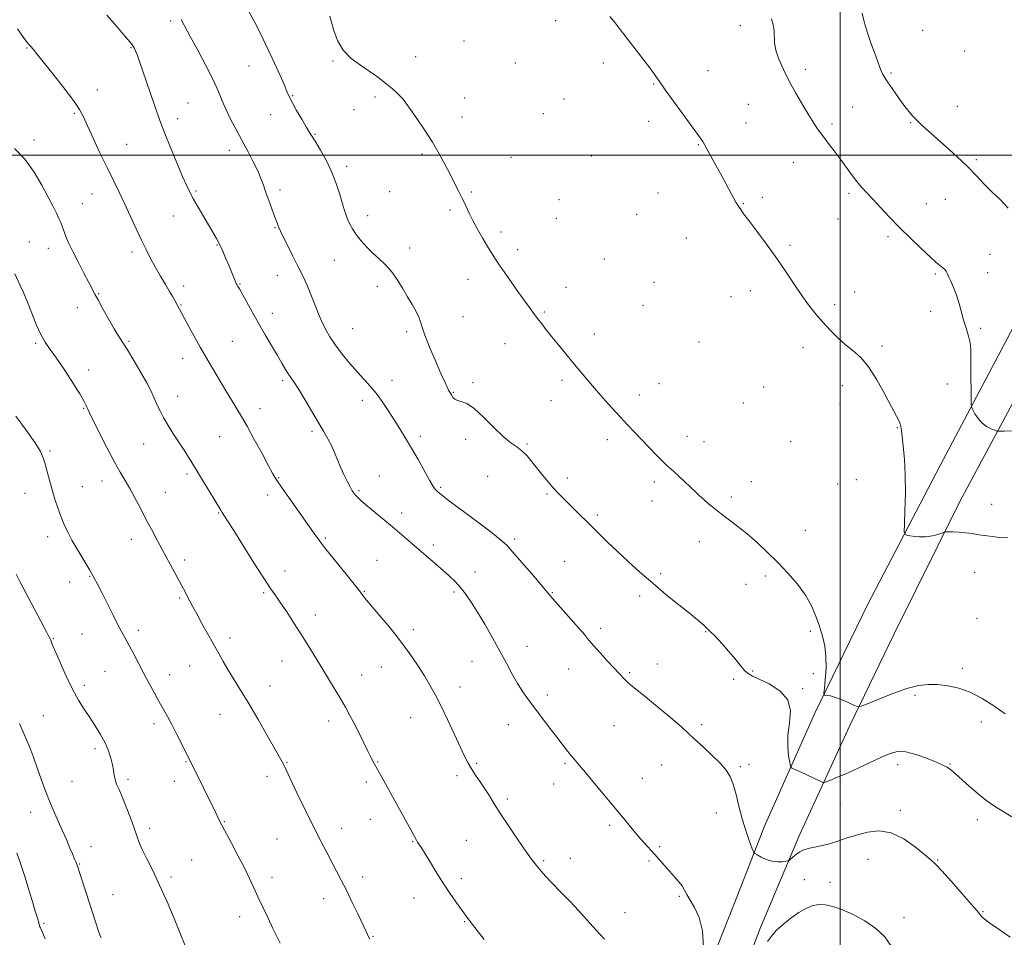
# Model space of a CAD drawing. Extents: x 2112300 to 2115200, y 354800 to 357700.
# Drawn here: x 2114151 to 2114570, y 356668 to 357058 of the extents above; entities that cross this region are included whole.
import ezdxf

# ---------------------------------------------------------------- set-up
doc = ezdxf.new("R2010")
doc.units = 0
doc.header["$MEASUREMENT"] = 0
for name, color, linetype, lineweight in [('32000', 7, 'Continuous', 0), ('DTM HARD BREAKLINE', 7, 'Continuous', 0), ('DTM SPOT ELEVATION', 2, 'Continuous', 13), ('INDEX CONTOUR', 41, 'Continuous', 13), ('INTERMEDIATE CONTOUR', 44, 'Continuous', 0)]:
    doc.layers.add(name, color=color, linetype=linetype, lineweight=lineweight)

msp = doc.modelspace()

# ---------------------------------------------------------------- linework, layer by layer
at = {"layer": '32000', "flags": 128}
for points in [[(2114500, 357500), (2114500, 355000)], [(2115000, 357000), (2112500, 357000)]]:
    msp.add_lwpolyline(points, dxfattribs=at)
at = {"layer": 'DTM HARD BREAKLINE'}
for points in [[(2114467.87, 356714.92, 1037.53), (2114489.28, 356762.9, 1034.58), (2114511.67, 356809.22, 1031.07), (2114542.49, 356868.21, 1028.93), (2114584.04, 356946.65, 1026), (2114626.03, 357021.2, 1024.3), (2114675.46, 357105.14, 1024.23), (2114706.17, 357165.07, 1024.71), (2114739.6, 357236.75, 1026.67), (2114766.56, 357293.39, 1029.67), (2114801.28, 357371.26, 1031.69), (2114838.75, 357455.33, 1034.27), (2114859.171, 357500, 1035.327)], [(2114482.54, 356710.84, 1037.4), (2114504.15, 356757.69, 1034.49), (2114522.74, 356796.38, 1032.02), (2114550.88, 356852.91, 1029.4), (2114578.31, 356903.99, 1027), (2114621.09, 356982.23, 1025.2), (2114681.55, 357089.8, 1024.27), (2114718.79, 357161.23, 1025.06), (2114758.98, 357245.13, 1027.6), (2114780.87, 357291.39, 1029.55), (2114810.02, 357354.65, 1032.15), (2114845.89, 357434.26, 1033.6), (2114875.736, 357500, 1034.999)], [(2114137.55, 355945.53, 1020.08), (2114157.45, 355992.59, 1022.86), (2114179.01, 356043.5, 1026.31), (2114205.95, 356103.96, 1032.6), (2114234.57, 356166.71, 1037.18), (2114267.68, 356238.07, 1040.71), (2114279.93, 356261.31, 1041.18), (2114307.01, 356322.99, 1042.86), (2114343.6, 356403.11, 1043.33), (2114369.14, 356468.32, 1044.83), (2114386.87, 356508.36, 1044.51), (2114406.91, 356560.77, 1043.4), (2114432.07, 356624.26, 1040.7), (2114455.53, 356683.31, 1038.82), (2114467.87, 356714.92, 1037.53)], [(2114189.32, 355926.42, 1019.25), (2114173.32, 355936.45, 1019.78), (2114164.53, 355948.28, 1020.17), (2114162.26, 355962.93, 1020.69), (2114175.77, 355998.95, 1023.37), (2114194.33, 356040.88, 1027.43), (2114221.42, 356102.69, 1032.57), (2114247.7, 356158.88, 1036.66), (2114275.17, 356218.44, 1040.42), (2114304.38, 356281.28, 1042.29), (2114348.21, 356376.66, 1043.33), (2114389.95, 356476.37, 1044.96), (2114410.57, 356528.69, 1044.39), (2114431.08, 356578.98, 1042.55), (2114449.52, 356628.38, 1040.79), (2114466.1, 356671.86, 1039.6), (2114482.54, 356710.84, 1037.4)]]:
    msp.add_polyline3d(points, dxfattribs=at)
at = {"layer": 'DTM SPOT ELEVATION'}
for p in [(2114215.46, 357057.11, 1038.3), (2114379.05, 357057.25, 1030.7), (2114457.51, 357055.03, 1028.4), (2114535.03, 357053.05, 1024.7), (2114340.14, 357048.58, 1032.3), (2114154.27, 357045.64, 1042.1), (2114198.55, 357045.76, 1040.1), (2114552.83, 357044.28, 1024.7), (2114284.41, 357040.08, 1034.2), (2114319.52, 357041.86, 1033.1), (2114361.89, 357039.23, 1031.8), (2114399.31, 357039.19, 1030.5), (2114248.74, 357037.92, 1036.8), (2114443.8, 357035.99, 1029.2), (2114485.19, 357036.54, 1027.6), (2114521.52, 357035, 1025.8), (2114420.66, 357030.34, 1030.1), (2114184.21, 357027.71, 1041.4), (2114222.8, 357022.16, 1039.1), (2114267.23, 357025.4, 1035.9), (2114302.22, 357024.75, 1034.4), (2114340.34, 357024.29, 1033.1), (2114382.67, 357023.95, 1031.4), (2114174.49, 357017.8, 1042.2), (2114293.32, 357019.32, 1034.5), (2114373.88, 357017.7, 1031.9), (2114460.99, 357021.62, 1028.9), (2114505.28, 357020.58, 1027.1), (2114549.77, 357020.82, 1025.3), (2114218.4, 357015.59, 1039.5), (2114257.86, 357017.22, 1036.6), (2114339.3, 357016.29, 1033.3), (2114418.6, 357014.48, 1030.6), (2114459.94, 357013.7, 1029.1), (2114529.97, 357013.86, 1026.1), (2114496.5, 357013.24, 1027.7), (2114157.4, 357006.46, 1043.6), (2114276.82, 357008.91, 1035.9), (2114196.75, 357004.66, 1041.1), (2114240.42, 357002.12, 1038.6), (2114439.71, 357004.58, 1030.1), (2114322.22, 357000.6, 1034.3), (2114360.04, 356999.14, 1032.9), (2114394.15, 356999.67, 1031.7), (2114480.01, 356997.06, 1028.8), (2114557.89, 356998.1, 1025.8), (2114290.19, 356995.36, 1035.6), (2114226.24, 356984.78, 1039.8), (2114261.94, 356985.3, 1037.6), (2114308.53, 356984.49, 1035.1), (2114343.16, 356984.39, 1033.8), (2114182.05, 356983.58, 1042.8), (2114380.44, 356981.19, 1032.5), (2114422.5, 356983.96, 1031.1), (2114466.94, 356982.07, 1029.6), (2114503.76, 356983.89, 1028.3), (2114544.63, 356981.27, 1026.8), (2114177.87, 356979.44, 1043.2), (2114334.12, 356976.71, 1034.3), (2114458.78, 356979.46, 1029.9), (2114536.63, 356979.5, 1027.2), (2114216.55, 356974.24, 1040.8), (2114299.09, 356974.39, 1035.4), (2114379.4, 356973.24, 1032.7), (2114413.44, 356974.91, 1031.6), (2114499.04, 356972.91, 1028.8), (2114259.83, 356969.27, 1038.1), (2114355.89, 356967.4, 1033.6), (2114434.54, 356964.87, 1031.1), (2114520.38, 356965.39, 1028.3), (2114155.39, 356963.18, 1045.1), (2114163.36, 356960.49, 1044.6), (2114235.11, 356961.83, 1040.1), (2114316.94, 356960.61, 1035.4), (2114362.85, 356959.84, 1033.5), (2114478.68, 356961.73, 1029.7), (2114199.05, 356958.89, 1042.4), (2114284.95, 356955.3, 1036.9), (2114399.73, 356956, 1032.4), (2114563.71, 356957.98, 1027.2), (2114260.8, 356948.95, 1038.7), (2114341.81, 356947.36, 1034.7), (2114540.49, 356949.54, 1028.2), (2114562.69, 356950.07, 1027.3), (2114220.93, 356944.47, 1041.5), (2114244.86, 356945.38, 1039.9), (2114303.22, 356944.27, 1036.5), (2114383.46, 356943.83, 1033.2), (2114420.88, 356945.97, 1031.9), (2114461.75, 356942.44, 1030.7), (2114184.82, 356941.16, 1043.9), (2114453.63, 356939.87, 1031.1), (2114506.12, 356941.98, 1029.7), (2114175.78, 356935.26, 1044.6), (2114219.87, 356936.41, 1041.9), (2114416.21, 356936.18, 1032.4), (2114497.62, 356936.49, 1029.6), (2114258.69, 356932.82, 1039.4), (2114339.73, 356931.49, 1034.8), (2114374.2, 356933.4, 1033.8), (2114538.43, 356933.7, 1028.6), (2114292.81, 356926.39, 1037.1), (2114559.63, 356926.53, 1027.7), (2114315.77, 356925.12, 1036.4), (2114395.56, 356924.07, 1033.3), (2114158.06, 356920.11, 1046.2), (2114197.73, 356920.9, 1043.8), (2114241.64, 356920.99, 1041.1), (2114357.58, 356919.94, 1034.9), (2114440.02, 356920.63, 1031.9), (2114484.19, 356918.3, 1030.6), (2114517.71, 356918.95, 1029.5), (2114220.56, 356913.67, 1042.6), (2114180.55, 356908.71, 1045.6), (2114263, 356904.23, 1040.3), (2114309.53, 356904.43, 1037.4), (2114343.96, 356903.39, 1035.8), (2114381.7, 356904.33, 1034.4), (2114423.04, 356902.96, 1032.9), (2114467.49, 356901.5, 1031.7), (2114500.92, 356902.17, 1030.9), (2114545.5, 356902.83, 1028.8), (2114218.46, 356897.56, 1043.3), (2114335.52, 356899.27, 1035.9), (2114414.64, 356898.12, 1033.4), (2114178.43, 356892.53, 1046.1), (2114253.41, 356892.34, 1041.4), (2114296.83, 356895.88, 1038.5), (2114377.13, 356895.77, 1034.8), (2114458.88, 356894.77, 1032.2), (2114499.88, 356894.15, 1031.2), (2114524.34, 356884.22, 1030.1), (2114236.3, 356880.46, 1042.9), (2114275.46, 356882.65, 1040.3), (2114321.54, 356880.53, 1037.6), (2114434.82, 356880.64, 1033.3), (2114203.92, 356877.3, 1044.9), (2114340.78, 356879.26, 1036.4), (2114366.87, 356877.29, 1035.8), (2114400.95, 356879.2, 1034.5), (2114442.17, 356878.35, 1033.2), (2114479.01, 356878.32, 1032.1), (2114164.08, 356874.29, 1047.8), (2114222.31, 356864.63, 1044.3), (2114261.28, 356862.98, 1041.9), (2114304.16, 356863.77, 1039.3), (2114350.14, 356863.55, 1037.4), (2114384.07, 356862.83, 1035.6), (2114177.84, 356859.27, 1047.2), (2114186.27, 356861.61, 1046.6), (2114330.23, 356858.85, 1037.8), (2114421.04, 356861.18, 1034.4), (2114462.23, 356861.31, 1033.1), (2114498.93, 356860.38, 1031.6), (2114506.9, 356862.12, 1031.6), (2114153.53, 356856.31, 1048.7), (2114213.15, 356856.83, 1045.2), (2114256.59, 356855.6, 1042.5), (2114295.4, 356857.44, 1039.8), (2114375.4, 356856.11, 1036.2), (2114453.69, 356854.77, 1033.6), (2114419.98, 356853.11, 1034.7), (2114564.41, 356851.71, 1029.3), (2114235.78, 356848.04, 1044.1), (2114313.65, 356847.98, 1039.5), (2114396.77, 356847.1, 1035.7), (2114163.14, 356838.01, 1048.5), (2114485.22, 356840.68, 1032.9), (2114198.65, 356836.79, 1046.6), (2114281.17, 356837.37, 1041.8), (2114327.03, 356834.38, 1039.6), (2114361.59, 356836.91, 1037.7), (2114440.1, 356835.81, 1034.7), (2114221.37, 356828.11, 1045.6), (2114303.06, 356827.95, 1041.1), (2114382.95, 356827.48, 1037.1), (2114180.94, 356821.07, 1048.1), (2114264.08, 356823.42, 1043.4), (2114344.77, 356822.89, 1039.3), (2114423.66, 356822.25, 1035.7), (2114468.14, 356821.24, 1034.5), (2114557.2, 356822.66, 1030.8), (2114172.56, 356818.65, 1048.5), (2114459.99, 356817.72, 1034.5), (2114254.9, 356814.19, 1044.2), (2114297.68, 356814.72, 1041.9), (2114335.89, 356814.47, 1040.3), (2114377.64, 356814.1, 1037.9), (2114414.72, 356812.7, 1036.4), (2114219.26, 356811.93, 1046.2), (2114276.9, 356804.74, 1043.5), (2114558.19, 356803.28, 1031.9), (2114177.72, 356796.56, 1048.9), (2114201.68, 356798.16, 1047.6), (2114318.6, 356798.47, 1041.6), (2114398.16, 356798.98, 1037.6), (2114442.76, 356797.66, 1036.1), (2114487.28, 356797.7, 1034.6), (2114165.58, 356794.65, 1049.9), (2114240.68, 356794.9, 1045.5), (2114366.94, 356791.36, 1039.3), (2114262.7, 356785.09, 1044.7), (2114343.47, 356785.02, 1040.8), (2114422.22, 356783.87, 1037.3), (2114187.52, 356780.72, 1048.9), (2114215.01, 356779.33, 1047.4), (2114223.44, 356782.95, 1046.9), (2114296.67, 356779.12, 1043.3), (2114305.02, 356782.57, 1042.8), (2114384.61, 356781.68, 1038.8), (2114410.49, 356780.24, 1037.8), (2114462.86, 356780.9, 1035.9), (2114488.51, 356779.79, 1035.1), (2114551.92, 356781.96, 1033.5), (2114454.75, 356777.32, 1036.2), (2114178.72, 356774.82, 1049.6), (2114257.62, 356774.47, 1045.3), (2114338.33, 356774.08, 1041.4), (2114484.1, 356773.37, 1035.8), (2114375.53, 356770.61, 1039.6), (2114531.84, 356770.6, 1034.4), (2114236.44, 356762.41, 1046.8), (2114161.28, 356761.89, 1051.1), (2114208.33, 356758.46, 1048.4), (2114282.61, 356759.65, 1044.5), (2114317.45, 356761.11, 1042.8), (2114560.04, 356759.17, 1034.8), (2114358.97, 356758.07, 1040.7), (2114403.92, 356757.61, 1038.9), (2114441.12, 356758.02, 1037.7), (2114183.21, 356747.94, 1050.4), (2114221.99, 356742.37, 1048.1), (2114264.9, 356742.07, 1045.9), (2114303.45, 356742.22, 1043.9), (2114345.42, 356741.61, 1041.8), (2114383.01, 356741.66, 1040.2), (2114424.13, 356740.97, 1038.8), (2114457.54, 356740.26, 1037.8), (2114461.24, 356741.24, 1037.7), (2114524.48, 356741.12, 1036.5), (2114546.64, 356741.31, 1035.9), (2114173.42, 356734.03, 1050.9), (2114197.24, 356734.82, 1049.7), (2114216.99, 356734, 1048.6), (2114256.3, 356736.08, 1046.5), (2114298.58, 356733.78, 1044.4), (2114337.1, 356736.35, 1042.4), (2114415.9, 356735.27, 1039.2), (2114378.17, 356732.84, 1040.7), (2114358.47, 356726.49, 1041.7), (2114155.88, 356720.82, 1052.8), (2114447.39, 356720.58, 1038.5), (2114500.03, 356724.11, 1036.9), (2114525.53, 356721.61, 1037.6), (2114238.29, 356716.9, 1047.9), (2114300.27, 356717.88, 1044.7), (2114558.22, 356717.71, 1036.6), (2114206.5, 356714.08, 1049.6), (2114288.15, 356713.97, 1045.4), (2114402.04, 356715.37, 1040.3), (2114260.61, 356709.55, 1046.9), (2114318.22, 356708.43, 1044.1), (2114341.12, 356708.94, 1042.9), (2114181.63, 356706.19, 1051.3), (2114423.25, 356706.22, 1039.8), (2114224.39, 356700.53, 1049.1), (2114373.89, 356700.29, 1041.8), (2114385.31, 356701.3, 1041.4), (2114418.78, 356700.21, 1040.2), (2114511.8, 356700.79, 1038.9), (2114541.36, 356700.62, 1037.9), (2114176.75, 356698.83, 1051.9), (2114215.59, 356693.34, 1049.7), (2114258.45, 356693.19, 1047.5), (2114297.06, 356693.37, 1045.5), (2114338.96, 356692.62, 1043.6), (2114484.73, 356692.18, 1039.2), (2114495.73, 356691.1, 1039.6), (2114190.86, 356685.83, 1051.1), (2114280.44, 356684.17, 1046.6), (2114318.89, 356684.41, 1044.7), (2114431.65, 356685.07, 1040.2), (2114244.69, 356676.48, 1048.6), (2114408.47, 356678.24, 1041.3), (2114527.1, 356676.09, 1039.6), (2114560.68, 356678.58, 1037.9), (2114161.57, 356673.63, 1053.8), (2114340.35, 356674.33, 1044.1), (2114301.39, 356668.09, 1045.9)]:
    msp.add_point(p, dxfattribs=at)
at = {"layer": 'INDEX CONTOUR'}
for points in [[(2114441.87, 356663.447, 1040), (2114441.419, 356670.438, 1040), (2114439.997, 356676.093, 1040), (2114438.044, 356680.38, 1040), (2114436.182, 356683.566, 1040), (2114434.865, 356685.935, 1040), (2114433.858, 356687.821, 1040), (2114432.761, 356689.575, 1040), (2114431.263, 356691.484, 1040), (2114429.421, 356693.583, 1040), (2114427.386, 356695.84, 1040), (2114425.287, 356698.221, 1040), (2114423.167, 356700.654, 1040), (2114421.046, 356703.064, 1040), (2114416.717, 356707.863, 1040), (2114414.317, 356710.589, 1040), (2114411.606, 356713.783, 1040), (2114408.426, 356717.612, 1040), (2114400.129, 356727.656, 1040), (2114395.589, 356733.124, 1040), (2114391.733, 356737.74, 1040), (2114389.089, 356740.864, 1040), (2114387.311, 356742.943, 1040), (2114385.835, 356744.691, 1040), (2114384.175, 356746.73, 1040), (2114382.144, 356749.305, 1040), (2114379.634, 356752.567, 1040), (2114376.613, 356756.558, 1040), (2114367.541, 356768.669, 1040), (2114365.146, 356772.037, 1040), (2114362.886, 356775.552, 1040), (2114360.588, 356779.559, 1040), (2114358.119, 356784.139, 1040), (2114355.352, 356789.31, 1040), (2114352.23, 356794.989, 1040), (2114348.98, 356800.714, 1040), (2114345.894, 356805.924, 1040), (2114343.193, 356810.191, 1040), (2114340.806, 356813.613, 1040), (2114338.586, 356816.421, 1040), (2114336.379, 356818.85, 1040), (2114334.001, 356821.16, 1040), (2114331.261, 356823.612, 1040), (2114328.035, 356826.4, 1040), (2114320.831, 356832.564, 1040), (2114313.609, 356838.803, 1040), (2114309.763, 356842.075, 1040), (2114305.651, 356845.5, 1040), (2114298.439, 356851.461, 1040), (2114296.267, 356853.319, 1040), (2114294.951, 356854.537, 1040), (2114294.106, 356855.434, 1040), (2114293.389, 356856.321, 1040), (2114292.621, 356857.47, 1040), (2114291.667, 356859.138, 1040), (2114290.44, 356861.499, 1040), (2114289.049, 356864.377, 1040), (2114287.653, 356867.508, 1040), (2114286.363, 356870.664, 1040), (2114285.113, 356873.753, 1040), (2114283.788, 356876.72, 1040), (2114282.271, 356879.593, 1040), (2114280.431, 356882.722, 1040), (2114278.133, 356886.541, 1040), (2114272.439, 356896.19, 1040), (2114269.895, 356900.419, 1040), (2114268.054, 356903.303, 1040), (2114265.563, 356906.971, 1040), (2114264.287, 356909.034, 1040), (2114262.735, 356911.667, 1040), (2114260.787, 356914.999, 1040), (2114255.647, 356923.72, 1040), (2114252.807, 356928.614, 1040), (2114250.063, 356933.456, 1040), (2114244.62, 356943.22, 1040), (2114244.018, 356944.264, 1040), (2114243.545, 356945.052, 1040), (2114243.296, 356945.575, 1040), (2114242.842, 356946.638, 1040), (2114239.942, 356953.658, 1040), (2114238.756, 356956.478, 1040), (2114237.53, 356959.273, 1040), (2114236.254, 356961.982, 1040), (2114234.899, 356964.599, 1040), (2114233.367, 356967.338, 1040), (2114231.544, 356970.466, 1040), (2114227.156, 356977.915, 1040), (2114225.177, 356981.334, 1040), (2114223.649, 356984.116, 1040), (2114222.233, 356987.013, 1040), (2114220.458, 356991.033, 1040), (2114218.026, 356996.788, 1040), (2114215.332, 357003.305, 1040), (2114212.941, 357009.219, 1040), (2114211.245, 357013.595, 1040), (2114209.933, 357017.226, 1040), (2114201.889, 357040.671, 1040), (2114201.281, 357042.407, 1040), (2114200.875, 357043.454, 1040), (2114200.455, 357044.401, 1040), (2114200.019, 357045.305, 1040), (2114199.619, 357046.084, 1040), (2114199.193, 357046.795, 1040), (2114198.229, 357048.035, 1040), (2114196.1, 357050.539, 1040), (2114192.478, 357054.701, 1040), (2114188.22, 357059.55, 1040)], [(2114571.261, 356837.39, 1030), (2114566.741, 356837.811, 1030), (2114562.471, 356838.265, 1030), (2114558.972, 356838.773, 1030), (2114556.043, 356839.265, 1030), (2114553.306, 356839.65, 1030), (2114550.51, 356839.864, 1030), (2114547.928, 356839.946, 1030), (2114545.961, 356839.961, 1030), (2114544.841, 356839.946, 1030), (2114544.115, 356839.828, 1030), (2114541.498, 356838.938, 1030), (2114539.191, 356838.323, 1030), (2114536.448, 356837.922, 1030), (2114533.513, 356837.914, 1030), (2114530.784, 356838.166, 1030), (2114528.699, 356838.465, 1030), (2114527.567, 356838.808, 1030), (2114527.197, 356840.042, 1030), (2114527.271, 356843.224, 1030), (2114527.498, 356849.008, 1030), (2114527.68, 356856.426, 1030), (2114527.647, 356864.107, 1030), (2114527.292, 356870.883, 1030), (2114526.768, 356876.391, 1030), (2114526.293, 356880.471, 1030), (2114526.019, 356883.089, 1030), (2114525.818, 356884.707, 1030), (2114525.5, 356885.911, 1030), (2114524.864, 356887.295, 1030), (2114521.77, 356893.107, 1030), (2114518.975, 356898.47, 1030), (2114515.612, 356904.57, 1030), (2114512.094, 356910.082, 1030), (2114508.74, 356914.034, 1030), (2114505.519, 356916.889, 1030), (2114502.309, 356919.465, 1030), (2114499.032, 356922.408, 1030), (2114495.777, 356925.669, 1030), (2114492.674, 356929.027, 1030), (2114489.797, 356932.354, 1030), (2114486.986, 356935.888, 1030), (2114484.026, 356939.962, 1030), (2114480.733, 356944.814, 1030), (2114477.067, 356950.307, 1030), (2114473.022, 356956.21, 1030), (2114468.687, 356962.223, 1030), (2114464.542, 356967.782, 1030), (2114461.161, 356972.253, 1030), (2114458.958, 356975.194, 1030), (2114457.7, 356976.921, 1030), (2114456.991, 356977.941, 1030), (2114456.46, 356978.75, 1030), (2114455.828, 356979.817, 1030), (2114454.839, 356981.601, 1030), (2114449.078, 356992.234, 1030), (2114446.736, 356996.494, 1030), (2114441.559, 357005.828, 1030), (2114441.305, 357006.26, 1030), (2114440.895, 357006.896, 1030), (2114439.826, 357008.418, 1030), (2114437.562, 357011.541, 1030), (2114429.494, 357022.524, 1030), (2114425.645, 357027.797, 1030), (2114423.132, 357031.312, 1030), (2114421.709, 357033.372, 1030), (2114420.856, 357034.635, 1030), (2114420.082, 357035.729, 1030), (2114419.015, 357037.154, 1030), (2114411.799, 357046.546, 1030), (2114408.924, 357050.314, 1030), (2114406.534, 357053.47, 1030), (2114404.381, 357056.222, 1030), (2114402.06, 357058.959, 1030)], [(2114221.771, 356663.754, 1050), (2114219.328, 356669.827, 1050), (2114216.914, 356675.689, 1050), (2114213.899, 356682.799, 1050), (2114210.732, 356689.932, 1050), (2114207.806, 356696.08, 1050), (2114205.31, 356701.09, 1050), (2114203.376, 356705.023, 1050), (2114202.05, 356708.059, 1050), (2114201.018, 356710.845, 1050), (2114199.873, 356714.149, 1050), (2114198.327, 356718.462, 1050), (2114196.559, 356723.185, 1050), (2114194.864, 356727.442, 1050), (2114193.485, 356730.584, 1050), (2114192.461, 356732.857, 1050), (2114191.78, 356734.731, 1050), (2114191.394, 356736.618, 1050), (2114191.12, 356738.693, 1050), (2114190.738, 356741.073, 1050), (2114190.058, 356743.841, 1050), (2114189.002, 356746.953, 1050), (2114187.521, 356750.333, 1050), (2114185.602, 356753.9, 1050), (2114183.38, 356757.546, 1050), (2114181.027, 356761.156, 1050), (2114178.673, 356764.709, 1050), (2114176.274, 356768.554, 1050), (2114173.744, 356773.131, 1050), (2114171.074, 356778.627, 1050), (2114168.561, 356784.214, 1050), (2114166.578, 356788.808, 1050), (2114165.389, 356791.615, 1050), (2114164.821, 356792.991, 1050), (2114164.436, 356793.967, 1050), (2114164.186, 356794.503, 1050), (2114163.69, 356795.481, 1050), (2114162.803, 356797.183, 1050), (2114151.323, 356818.897, 1050), (2114149.694, 356822.011, 1050)], [(2114521.786, 356663.752, 1040), (2114518.977, 356667.857, 1040), (2114515.196, 356671.525, 1040), (2114510.514, 356674.735, 1040), (2114505.477, 356677.416, 1040), (2114500.744, 356679.483, 1040), (2114496.822, 356680.871, 1040), (2114493.588, 356681.588, 1040), (2114490.764, 356681.663, 1040), (2114488.087, 356681.121, 1040), (2114485.359, 356679.974, 1040), (2114482.395, 356678.229, 1040), (2114479.113, 356675.94, 1040), (2114475.831, 356673.337, 1040), (2114472.968, 356670.697, 1040), (2114470.805, 356668.236, 1040), (2114469.065, 356665.94, 1040)]]:
    msp.add_polyline3d(points, dxfattribs=at)
at = {"layer": 'INTERMEDIATE CONTOUR'}
for points in [[(2114572.908, 356718.922, 1036), (2114565.577, 356723.418, 1036), (2114561.887, 356725.993, 1036), (2114557.767, 356729.347, 1036), (2114553.67, 356732.955, 1036), (2114550.23, 356736.065, 1036), (2114547.905, 356738.114, 1036), (2114546.457, 356739.291, 1036), (2114545.472, 356739.97, 1036), (2114544.515, 356740.509, 1036), (2114543.062, 356741.179, 1036), (2114540.57, 356742.234, 1036), (2114536.732, 356743.788, 1036), (2114532.205, 356745.406, 1036), (2114527.883, 356746.513, 1036), (2114524.383, 356746.656, 1036), (2114521.208, 356745.866, 1036), (2114517.582, 356744.293, 1036), (2114507.907, 356739.742, 1036), (2114503.106, 356737.537, 1036), (2114499.2, 356735.843, 1036), (2114496.297, 356734.664, 1036), (2114494.375, 356733.925, 1036), (2114493.319, 356733.561, 1036), (2114492.642, 356733.563, 1036), (2114491.761, 356733.93, 1036), (2114488.2, 356735.595, 1036), (2114483.632, 356737.697, 1036), (2114480.126, 356739.285, 1036), (2114479.3, 356739.732, 1036), (2114478.896, 356740.439, 1036), (2114478.565, 356742.011, 1036), (2114478.081, 356744.894, 1036), (2114477.699, 356748.894, 1036), (2114477.79, 356753.66, 1036), (2114478.471, 356758.823, 1036), (2114478.826, 356763.955, 1036), (2114477.677, 356768.615, 1036), (2114474.296, 356772.437, 1036), (2114469.735, 356775.363, 1036), (2114465.488, 356777.414, 1036), (2114462.675, 356778.706, 1036), (2114460.895, 356779.745, 1036), (2114459.368, 356781.134, 1036), (2114457.464, 356783.321, 1036), (2114455.149, 356786.145, 1036), (2114452.539, 356789.29, 1036), (2114449.758, 356792.465, 1036), (2114446.972, 356795.469, 1036), (2114444.357, 356798.124, 1036), (2114441.964, 356800.369, 1036), (2114439.347, 356802.614, 1036), (2114435.934, 356805.383, 1036), (2114431.342, 356809.057, 1036), (2114425.943, 356813.425, 1036), (2114420.294, 356818.132, 1036), (2114414.874, 356822.86, 1036), (2114409.835, 356827.442, 1036), (2114405.248, 356831.747, 1036), (2114401.149, 356835.683, 1036), (2114397.428, 356839.314, 1036), (2114384.648, 356851.878, 1036), (2114382.26, 356854.283, 1036), (2114380.128, 356856.503, 1036), (2114378.04, 356858.768, 1036), (2114375.836, 356861.26, 1036), (2114373.55, 356863.958, 1036), (2114371.268, 356866.787, 1036), (2114369.054, 356869.643, 1036), (2114366.89, 356872.297, 1036), (2114364.737, 356874.489, 1036), (2114362.511, 356876.136, 1036), (2114359.946, 356877.857, 1036), (2114356.729, 356880.451, 1036), (2114352.709, 356884.381, 1036), (2114348.379, 356888.776, 1036), (2114344.391, 356892.434, 1036), (2114341.26, 356894.476, 1036), (2114338.956, 356895.333, 1036), (2114337.314, 356895.764, 1036), (2114336.173, 356896.373, 1036), (2114335.398, 356897.148, 1036), (2114334.858, 356897.925, 1036), (2114334.434, 356898.599, 1036), (2114334.032, 356899.29, 1036), (2114333.569, 356900.177, 1036), (2114332.937, 356901.497, 1036), (2114331.926, 356903.714, 1036), (2114330.305, 356907.348, 1036), (2114327.986, 356912.611, 1036), (2114325.474, 356918.476, 1036), (2114323.418, 356923.607, 1036), (2114322.261, 356927.039, 1036), (2114321.627, 356929.287, 1036), (2114320.931, 356931.24, 1036), (2114319.718, 356933.625, 1036), (2114318.033, 356936.53, 1036), (2114316.051, 356939.886, 1036), (2114313.914, 356943.574, 1036), (2114311.644, 356947.289, 1036), (2114309.234, 356950.678, 1036), (2114306.687, 356953.499, 1036), (2114304.049, 356955.96, 1036), (2114301.377, 356958.382, 1036), (2114298.746, 356961.003, 1036), (2114296.311, 356963.725, 1036), (2114294.241, 356966.372, 1036), (2114292.66, 356968.792, 1036), (2114291.5, 356970.954, 1036), (2114290.642, 356972.855, 1036), (2114289.96, 356974.579, 1036), (2114289.289, 356976.566, 1036), (2114288.456, 356979.344, 1036), (2114287.311, 356983.268, 1036), (2114285.788, 356988.004, 1036), (2114283.844, 356993.046, 1036), (2114281.51, 356997.911, 1036), (2114279.118, 357002.213, 1036), (2114277.072, 357005.588, 1036), (2114274.449, 357009.738, 1036), (2114273.047, 357012.024, 1036), (2114271.102, 357015.308, 1036), (2114268.963, 357019.02, 1036), (2114267.142, 357022.302, 1036), (2114265.965, 357024.636, 1036), (2114264.992, 357026.847, 1036), (2114263.595, 357030.099, 1036), (2114261.337, 357035.166, 1036), (2114258.559, 357041.253, 1036), (2114255.792, 357047.174, 1036), (2114253.413, 357052.079, 1036), (2114251.16, 357056.454, 1036), (2114248.615, 357061.122, 1036)], [(2114571.435, 356977.462, 1026), (2114568.016, 356981.19, 1026), (2114564.648, 356984.342, 1026), (2114561.376, 356987.655, 1026), (2114557.964, 356991.283, 1026), (2114554.104, 356995.238, 1026), (2114549.638, 356999.46, 1026), (2114545.006, 357003.618, 1026), (2114537.46, 357010.265, 1026), (2114534.855, 357012.644, 1026), (2114532.702, 357014.739, 1026), (2114530.74, 357016.827, 1026), (2114528.786, 357019.129, 1026), (2114526.68, 357021.856, 1026), (2114524.343, 357025.088, 1026), (2114522.04, 357028.39, 1026), (2114520.12, 357031.201, 1026), (2114518.83, 357033.138, 1026), (2114518, 357034.542, 1026), (2114517.359, 357035.934, 1026), (2114516.662, 357037.774, 1026), (2114514.594, 357043.629, 1026), (2114513.082, 357047.837, 1026), (2114511.5, 357052.421, 1026), (2114510.179, 357056.762, 1026), (2114509.374, 357060.4, 1026)], [(2114572.166, 356667.778, 1038), (2114567.521, 356670.977, 1038), (2114563.537, 356673.79, 1038), (2114561.154, 356675.595, 1038), (2114560.056, 356676.58, 1038), (2114559.612, 356677.135, 1038), (2114559.189, 356677.71, 1038), (2114558.141, 356678.981, 1038), (2114555.819, 356681.684, 1038), (2114551.888, 356686.192, 1038), (2114547.269, 356691.431, 1038), (2114543.199, 356695.963, 1038), (2114540.516, 356698.792, 1038), (2114538.469, 356700.679, 1038), (2114535.907, 356702.821, 1038), (2114531.979, 356706.026, 1038), (2114527.026, 356709.516, 1038), (2114521.688, 356712.123, 1038), (2114516.501, 356712.981, 1038), (2114511.577, 356712.45, 1038), (2114506.927, 356711.193, 1038), (2114502.568, 356709.788, 1038), (2114498.551, 356708.458, 1038), (2114494.936, 356707.337, 1038), (2114491.779, 356706.522, 1038), (2114489.124, 356705.956, 1038), (2114487.011, 356705.544, 1038), (2114485.426, 356705.182, 1038), (2114484.142, 356704.726, 1038), (2114482.879, 356704.024, 1038), (2114481.448, 356703, 1038), (2114480.037, 356701.875, 1038), (2114478.925, 356700.944, 1038), (2114478.271, 356700.421, 1038), (2114477.746, 356700.187, 1038), (2114476.902, 356700.042, 1038), (2114475.399, 356699.858, 1038), (2114473.354, 356699.792, 1038), (2114470.99, 356700.074, 1038), (2114468.55, 356700.837, 1038), (2114466.336, 356701.83, 1038), (2114464.666, 356702.704, 1038), (2114463.723, 356703.284, 1038), (2114463.154, 356704.081, 1038), (2114462.469, 356705.78, 1038), (2114461.31, 356708.877, 1038), (2114459.827, 356713.131, 1038), (2114458.3, 356718.115, 1038), (2114456.946, 356723.386, 1038), (2114455.732, 356728.442, 1038), (2114454.561, 356732.769, 1038), (2114453.29, 356736.05, 1038), (2114451.593, 356738.767, 1038), (2114449.093, 356741.603, 1038), (2114445.604, 356745.028, 1038), (2114441.691, 356748.676, 1038), (2114438.104, 356751.967, 1038), (2114435.33, 356754.531, 1038), (2114432.796, 356756.839, 1038), (2114429.663, 356759.57, 1038), (2114425.391, 356763.162, 1038), (2114420.629, 356767.092, 1038), (2114416.328, 356770.595, 1038), (2114411.059, 356774.844, 1038), (2114409.452, 356776.235, 1038), (2114407.967, 356777.677, 1038), (2114406.267, 356779.474, 1038), (2114401.099, 356785.112, 1038), (2114397.923, 356788.606, 1038), (2114395.117, 356791.761, 1038), (2114393.068, 356794.178, 1038), (2114391.263, 356796.367, 1038), (2114388.963, 356799.073, 1038), (2114385.696, 356802.762, 1038), (2114378.935, 356810.303, 1038), (2114376.864, 356812.689, 1038), (2114372.747, 356817.611, 1038), (2114369.009, 356821.993, 1038), (2114364.679, 356827.015, 1038), (2114360.862, 356831.394, 1038), (2114358.239, 356834.276, 1038), (2114355.808, 356836.519, 1038), (2114352.141, 356839.409, 1038), (2114346.35, 356843.797, 1038), (2114333.985, 356853.101, 1038), (2114330.561, 356855.716, 1038), (2114328.967, 356857.003, 1038), (2114328.291, 356857.654, 1038), (2114327.726, 356858.334, 1038), (2114326.879, 356859.612, 1038), (2114325.458, 356862.03, 1038), (2114320.623, 356870.675, 1038), (2114317.852, 356875.534, 1038), (2114315.265, 356879.873, 1038), (2114312.818, 356883.806, 1038), (2114310.381, 356887.627, 1038), (2114307.858, 356891.538, 1038), (2114305.285, 356895.372, 1038), (2114302.727, 356898.866, 1038), (2114300.214, 356901.876, 1038), (2114294.768, 356907.838, 1038), (2114291.59, 356911.523, 1038), (2114288.355, 356915.508, 1038), (2114285.426, 356919.385, 1038), (2114283.06, 356922.893, 1038), (2114281.097, 356926.344, 1038), (2114279.276, 356930.198, 1038), (2114277.401, 356934.725, 1038), (2114275.551, 356939.438, 1038), (2114273.872, 356943.66, 1038), (2114272.438, 356946.96, 1038), (2114271.027, 356949.878, 1038), (2114269.348, 356953.199, 1038), (2114267.233, 356957.414, 1038), (2114262.085, 356967.81, 1038), (2114261.525, 356968.996, 1038), (2114261.219, 356969.737, 1038), (2114259.624, 356974.095, 1038), (2114257.159, 356980.731, 1038), (2114255.897, 356984.221, 1038), (2114254.842, 356987.236, 1038), (2114253.78, 356990.103, 1038), (2114252.405, 356993.328, 1038), (2114250.499, 356997.279, 1038), (2114248.19, 357001.761, 1038), (2114245.694, 357006.436, 1038), (2114243.217, 357011.01, 1038), (2114240.921, 357015.354, 1038), (2114238.961, 357019.382, 1038), (2114237.375, 357023.13, 1038), (2114235.743, 357027.123, 1038), (2114233.528, 357032.008, 1038), (2114230.407, 357038.134, 1038), (2114226.907, 357044.651, 1038), (2114223.77, 357050.409, 1038), (2114219.829, 357057.754, 1038)], [(2114570.096, 356762.687, 1034), (2114565.33, 356766.099, 1034), (2114560.326, 356769.257, 1034), (2114555.281, 356771.834, 1034), (2114550.378, 356773.59, 1034), (2114545.722, 356774.624, 1034), (2114541.402, 356775.12, 1034), (2114537.395, 356775.199, 1034), (2114533.225, 356774.715, 1034), (2114528.307, 356773.458, 1034), (2114522.365, 356771.366, 1034), (2114516.364, 356768.972, 1034), (2114511.583, 356766.96, 1034), (2114508.88, 356765.869, 1034), (2114507.435, 356765.677, 1034), (2114506.008, 356766.219, 1034), (2114503.681, 356767.294, 1034), (2114500.802, 356768.561, 1034), (2114498.043, 356769.643, 1034), (2114495.941, 356770.258, 1034), (2114494.509, 356770.497, 1034), (2114493.627, 356770.543, 1034), (2114493.183, 356770.657, 1034), (2114493.095, 356771.406, 1034), (2114493.288, 356773.432, 1034), (2114493.656, 356777.13, 1034), (2114493.966, 356781.905, 1034), (2114493.955, 356786.917, 1034), (2114493.428, 356791.508, 1034), (2114492.456, 356795.747, 1034), (2114491.181, 356799.887, 1034), (2114489.678, 356804.137, 1034), (2114487.763, 356808.535, 1034), (2114485.186, 356813.075, 1034), (2114481.788, 356817.734, 1034), (2114477.771, 356822.414, 1034), (2114473.429, 356827, 1034), (2114469.02, 356831.378, 1034), (2114464.664, 356835.447, 1034), (2114460.446, 356839.11, 1034), (2114456.448, 356842.302, 1034), (2114449.423, 356847.589, 1034), (2114446.529, 356849.872, 1034), (2114444.056, 356851.936, 1034), (2114441.973, 356853.753, 1034), (2114440.204, 356855.345, 1034), (2114438.483, 356856.943, 1034), (2114431.503, 356863.585, 1034), (2114429.292, 356865.641, 1034), (2114426.331, 356868.262, 1034), (2114424.558, 356869.955, 1034), (2114421.965, 356872.586, 1034), (2114412.558, 356882.329, 1034), (2114409.604, 356885.41, 1034), (2114406.438, 356888.808, 1034), (2114402.882, 356892.754, 1034), (2114399.153, 356896.985, 1034), (2114395.569, 356901.115, 1034), (2114392.358, 356904.866, 1034), (2114389.384, 356908.386, 1034), (2114386.423, 356911.931, 1034), (2114383.327, 356915.67, 1034), (2114380.258, 356919.414, 1034), (2114377.453, 356922.883, 1034), (2114375.091, 356925.869, 1034), (2114373.113, 356928.424, 1034), (2114371.402, 356930.671, 1034), (2114369.799, 356932.797, 1034), (2114367.971, 356935.264, 1034), (2114365.545, 356938.6, 1034), (2114362.323, 356943.092, 1034), (2114358.81, 356948.046, 1034), (2114355.684, 356952.529, 1034), (2114353.429, 356955.883, 1034), (2114351.736, 356958.563, 1034), (2114350.102, 356961.302, 1034), (2114348.153, 356964.643, 1034), (2114346.034, 356968.364, 1034), (2114344.019, 356972.052, 1034), (2114342.311, 356975.394, 1034), (2114340.825, 356978.475, 1034), (2114339.402, 356981.478, 1034), (2114337.899, 356984.581, 1034), (2114336.233, 356987.935, 1034), (2114334.337, 356991.687, 1034), (2114332.146, 356995.938, 1034), (2114329.6, 357000.622, 1034), (2114326.644, 357005.629, 1034), (2114323.317, 357010.775, 1034), (2114320.046, 357015.567, 1034), (2114317.351, 357019.435, 1034), (2114315.578, 357022.004, 1034), (2114314.365, 357023.669, 1034), (2114313.174, 357025.02, 1034), (2114311.584, 357026.532, 1034), (2114309.647, 357028.222, 1034), (2114307.533, 357029.995, 1034), (2114305.338, 357031.789, 1034), (2114302.856, 357033.683, 1034), (2114299.805, 357035.791, 1034), (2114296.064, 357038.23, 1034), (2114292.143, 357041.136, 1034), (2114288.713, 357044.652, 1034), (2114286.282, 357048.78, 1034), (2114284.724, 357052.978, 1034), (2114283.051, 357059.133, 1034)], [(2114573.134, 356882.953, 1028), (2114569.626, 356882.809, 1028), (2114567.65, 356882.754, 1028), (2114566.63, 356882.846, 1028), (2114565.692, 356883.164, 1028), (2114564.171, 356883.787, 1028), (2114562.234, 356884.796, 1028), (2114560.26, 356886.27, 1028), (2114558.569, 356888.198, 1028), (2114557.256, 356890.208, 1028), (2114556.357, 356891.831, 1028), (2114555.878, 356892.848, 1028), (2114555.692, 356894.008, 1028), (2114555.64, 356896.307, 1028), (2114555.594, 356900.384, 1028), (2114555.552, 356905.46, 1028), (2114555.542, 356910.399, 1028), (2114555.564, 356914.334, 1028), (2114555.496, 356917.463, 1028), (2114555.186, 356920.249, 1028), (2114554.532, 356923.093, 1028), (2114553.626, 356926.147, 1028), (2114552.609, 356929.5, 1028), (2114550.545, 356936.971, 1028), (2114549.416, 356940.6, 1028), (2114548.187, 356943.82, 1028), (2114547.01, 356946.495, 1028), (2114546.076, 356948.519, 1028), (2114545.497, 356949.852, 1028), (2114545.069, 356950.725, 1028), (2114544.507, 356951.44, 1028), (2114543.614, 356952.231, 1028), (2114541.53, 356953.842, 1028), (2114540.676, 356954.566, 1028), (2114534.098, 356960.704, 1028), (2114529.836, 356964.733, 1028), (2114525.282, 356969.196, 1028), (2114520.963, 356973.66, 1028), (2114517.102, 356977.803, 1028), (2114513.841, 356981.331, 1028), (2114511.247, 356984.083, 1028), (2114509.083, 356986.427, 1028), (2114507.032, 356988.861, 1028), (2114504.837, 356991.766, 1028), (2114499.976, 356998.511, 1028), (2114497.398, 357001.946, 1028), (2114494.891, 357005.219, 1028), (2114492.627, 357008.202, 1028), (2114490.694, 357010.873, 1028), (2114488.834, 357013.642, 1028), (2114486.706, 357017.019, 1028), (2114484.08, 357021.355, 1028), (2114481.175, 357026.336, 1028), (2114478.325, 357031.486, 1028), (2114475.831, 357036.382, 1028), (2114473.875, 357040.817, 1028), (2114472.606, 357044.64, 1028), (2114472.08, 357047.775, 1028), (2114471.894, 357052.926, 1028), (2114471.502, 357055.46, 1028), (2114470.853, 357057.996, 1028)], [(2114399.772, 356666.951, 1042), (2114396.119, 356670.96, 1042), (2114388.699, 356679.185, 1042), (2114385.207, 356682.96, 1042), (2114382.031, 356686.258, 1042), (2114376.906, 356691.433, 1042), (2114375.051, 356693.384, 1042), (2114373.604, 356694.993, 1042), (2114372.464, 356696.332, 1042), (2114371.533, 356697.473, 1042), (2114369.248, 356700.337, 1042), (2114368.046, 356701.932, 1042), (2114365.978, 356704.832, 1042), (2114362.809, 356709.417, 1042), (2114359.103, 356714.892, 1042), (2114355.629, 356720.165, 1042), (2114352.957, 356724.403, 1042), (2114350.883, 356727.799, 1042), (2114349.004, 356730.804, 1042), (2114347.023, 356733.767, 1042), (2114345.047, 356736.641, 1042), (2114343.287, 356739.275, 1042), (2114341.849, 356741.676, 1042), (2114340.413, 356744.461, 1042), (2114338.555, 356748.403, 1042), (2114336, 356753.952, 1042), (2114333.069, 356760.276, 1042), (2114330.234, 356766.219, 1042), (2114327.83, 356770.944, 1042), (2114325.632, 356774.876, 1042), (2114323.279, 356778.761, 1042), (2114320.463, 356783.193, 1042), (2114317.095, 356788.183, 1042), (2114313.141, 356793.591, 1042), (2114308.695, 356799.183, 1042), (2114304.379, 356804.334, 1042), (2114297.978, 356811.773, 1042), (2114297.551, 356812.325, 1042), (2114297.093, 356812.969, 1042), (2114296.073, 356814.327, 1042), (2114293.967, 356817.016, 1042), (2114290.515, 356821.333, 1042), (2114280.798, 356833.403, 1042), (2114279.505, 356835.061, 1042), (2114278.492, 356836.436, 1042), (2114277.19, 356838.259, 1042), (2114265.583, 356854.635, 1042), (2114262.487, 356859.051, 1042), (2114260.451, 356862.066, 1042), (2114258.909, 356864.617, 1042), (2114257.032, 356868.042, 1042), (2114254.241, 356873.228, 1042), (2114250.969, 356879.278, 1042), (2114247.903, 356884.845, 1042), (2114245.527, 356888.977, 1042), (2114243.523, 356892.297, 1042), (2114241.369, 356895.824, 1042), (2114238.714, 356900.263, 1042), (2114231.414, 356912.603, 1042), (2114229.801, 356915.353, 1042), (2114228.016, 356918.493, 1042), (2114225.743, 356922.593, 1042), (2114223.323, 356927.013, 1042), (2114218.227, 356936.446, 1042), (2114217.196, 356938.27, 1042), (2114216.275, 356939.868, 1042), (2114214.953, 356942.125, 1042), (2114213.182, 356945.117, 1042), (2114211.135, 356948.602, 1042), (2114209.038, 356952.26, 1042), (2114207.056, 356955.873, 1042), (2114205.108, 356959.643, 1042), (2114203.054, 356963.873, 1042), (2114200.794, 356968.751, 1042), (2114198.395, 356974.01, 1042), (2114195.965, 356979.267, 1042), (2114193.568, 356984.276, 1042), (2114188.376, 356994.876, 1042), (2114185.37, 357001.106, 1042), (2114182.427, 357007.317, 1042), (2114180.006, 357012.57, 1042), (2114178.33, 357016.302, 1042), (2114176.686, 357019.436, 1042), (2114174.127, 357023.267, 1042), (2114170.065, 357028.643, 1042), (2114165.343, 357034.627, 1042), (2114158.434, 357043.213, 1042), (2114156.918, 357045.068, 1042), (2114156.083, 357046.037, 1042), (2114155.415, 357046.761, 1042), (2114154.475, 357047.892, 1042), (2114152.843, 357050.082, 1042), (2114150.283, 357053.694, 1042)], [(2114348.678, 356666.814, 1044), (2114342.78, 356674.456, 1044), (2114341.157, 356676.6, 1044), (2114339.315, 356679.085, 1044), (2114337.039, 356682.22, 1044), (2114334.394, 356685.99, 1044), (2114331.515, 356690.299, 1044), (2114328.564, 356694.966, 1044), (2114325.809, 356699.468, 1044), (2114323.544, 356703.197, 1044), (2114321.979, 356705.712, 1044), (2114320.369, 356708.205, 1044), (2114319.886, 356709.011, 1044), (2114308.092, 356730.326, 1044), (2114301.904, 356741.603, 1044), (2114300.618, 356744.04, 1044), (2114299.207, 356746.852, 1044), (2114295.337, 356754.799, 1044), (2114293.312, 356758.868, 1044), (2114291.502, 356762.322, 1044), (2114289.731, 356765.485, 1044), (2114287.736, 356768.872, 1044), (2114285.324, 356772.873, 1044), (2114276.782, 356786.929, 1044), (2114273.83, 356791.762, 1044), (2114270.801, 356796.634, 1044), (2114267.699, 356801.495, 1044), (2114264.732, 356806.023, 1044), (2114262.154, 356809.835, 1044), (2114260.06, 356812.811, 1044), (2114257.9, 356815.904, 1044), (2114254.965, 356820.334, 1044), (2114250.834, 356826.828, 1044), (2114242.261, 356840.517, 1044), (2114239.64, 356844.655, 1044), (2114237.328, 356848.219, 1044), (2114236.678, 356849.262, 1044), (2114234.28, 356853.25, 1044), (2114231.884, 356857.204, 1044), (2114228.939, 356862.03, 1044), (2114225.924, 356866.925, 1044), (2114223.221, 356871.259, 1044), (2114220.807, 356875.079, 1044), (2114216.398, 356881.996, 1044), (2114214.368, 356885.25, 1044), (2114212.556, 356888.302, 1044), (2114211.032, 356891.096, 1044), (2114209.789, 356893.607, 1044), (2114208.805, 356895.81, 1044), (2114207.988, 356897.793, 1044), (2114206.973, 356900.073, 1044), (2114205.327, 356903.277, 1044), (2114202.796, 356907.755, 1044), (2114199.834, 356912.76, 1044), (2114197.075, 356917.271, 1044), (2114194.968, 356920.587, 1044), (2114193.228, 356923.295, 1044), (2114191.387, 356926.304, 1044), (2114189.127, 356930.228, 1044), (2114186.744, 356934.505, 1044), (2114184.685, 356938.28, 1044), (2114183.237, 356940.992, 1044), (2114180.607, 356946.009, 1044), (2114178.559, 356949.871, 1044), (2114176.192, 356954.38, 1044), (2114173.951, 356958.791, 1044), (2114172.191, 356962.504, 1044), (2114170.898, 356965.486, 1044), (2114169.969, 356967.849, 1044), (2114168.672, 356971.419, 1044), (2114167.937, 356973.203, 1044), (2114166.901, 356975.394, 1044), (2114165.431, 356978.295, 1044), (2114163.405, 356982.213, 1044), (2114160.728, 356987.274, 1044), (2114157.402, 356992.896, 1044), (2114153.458, 356998.32, 1044), (2114149.04, 357002.908, 1044)], [(2114300.12, 356666.982, 1046), (2114299.545, 356667.991, 1046), (2114299.083, 356668.913, 1046), (2114298.368, 356670.418, 1046), (2114295.069, 356677.412, 1046), (2114292.603, 356682.582, 1046), (2114290.119, 356687.702, 1046), (2114287.938, 356692.062, 1046), (2114285.958, 356695.882, 1046), (2114283.97, 356699.612, 1046), (2114281.778, 356703.691, 1046), (2114279.237, 356708.511, 1046), (2114276.217, 356714.449, 1046), (2114272.713, 356721.589, 1046), (2114269.234, 356728.826, 1046), (2114263.346, 356741.239, 1046), (2114262.779, 356742.339, 1046), (2114261.704, 356744.3, 1046), (2114259.692, 356747.872, 1046), (2114256.497, 356753.483, 1046), (2114252.59, 356760.262, 1046), (2114248.622, 356767.017, 1046), (2114245.129, 356772.789, 1046), (2114239.743, 356781.515, 1046), (2114237.717, 356784.934, 1046), (2114235.829, 356788.262, 1046), (2114228.724, 356801.078, 1046), (2114226.478, 356805.174, 1046), (2114224.851, 356808.202, 1046), (2114222.773, 356812.169, 1046), (2114221.826, 356813.938, 1046), (2114217.166, 356822.522, 1046), (2114209.825, 356836.16, 1046), (2114207.355, 356840.796, 1046), (2114204.922, 356845.443, 1046), (2114202.534, 356850.085, 1046), (2114200.238, 356854.51, 1046), (2114198.087, 356858.462, 1046), (2114196.073, 356861.866, 1046), (2114193.945, 356865.394, 1046), (2114191.39, 356869.902, 1046), (2114188.258, 356875.862, 1046), (2114185.05, 356882.206, 1046), (2114180.876, 356890.634, 1046), (2114180.145, 356892.166, 1046), (2114179.808, 356892.978, 1046), (2114179.433, 356893.916, 1046), (2114178.58, 356895.621, 1046), (2114176.805, 356898.681, 1046), (2114173.864, 356903.386, 1046), (2114170.309, 356908.837, 1046), (2114166.893, 356913.835, 1046), (2114164.188, 356917.543, 1046), (2114162.057, 356920.56, 1046), (2114160.182, 356923.846, 1046), (2114158.306, 356928.091, 1046), (2114156.425, 356932.899, 1046), (2114154.597, 356937.608, 1046), (2114152.882, 356941.666, 1046), (2114151.364, 356944.977, 1046), (2114149.161, 356949.567, 1046)], [(2114261.908, 356665.287, 1048), (2114260.356, 356668.405, 1048), (2114258.73, 356671.759, 1048), (2114256.793, 356675.83, 1048), (2114254.689, 356680.313, 1048), (2114252.654, 356684.708, 1048), (2114250.829, 356688.691, 1048), (2114248.976, 356692.656, 1048), (2114246.759, 356697.178, 1048), (2114243.999, 356702.553, 1048), (2114241.143, 356707.983, 1048), (2114236.343, 356716.969, 1048), (2114234.591, 356720.623, 1048), (2114223.994, 356742.192, 1048), (2114218.065, 356753.949, 1048), (2114215.922, 356758.085, 1048), (2114214.057, 356761.533, 1048), (2114210.563, 356767.761, 1048), (2114208.545, 356771.449, 1048), (2114206.342, 356775.554, 1048), (2114204.064, 356779.858, 1048), (2114199.737, 356788.093, 1048), (2114197.936, 356791.455, 1048), (2114195.029, 356796.682, 1048), (2114193.274, 356799.992, 1048), (2114190.967, 356804.548, 1048), (2114186.13, 356814.29, 1048), (2114184.366, 356817.775, 1048), (2114182.819, 356820.651, 1048), (2114181.009, 356823.775, 1048), (2114175.949, 356832.211, 1048), (2114173.476, 356836.51, 1048), (2114171.547, 356840.191, 1048), (2114170.05, 356843.459, 1048), (2114168.756, 356846.688, 1048), (2114167.481, 356850.177, 1048), (2114166.218, 356853.929, 1048), (2114165.005, 356857.874, 1048), (2114163.878, 356861.896, 1048), (2114162.878, 356865.696, 1048), (2114162.044, 356868.931, 1048), (2114161.298, 356871.48, 1048), (2114160.098, 356874.112, 1048), (2114157.781, 356877.821, 1048), (2114153.996, 356883.188, 1048), (2114149.623, 356889.16, 1048)], [(2114185.868, 356667.481, 1052), (2114185.338, 356668.776, 1052), (2114184.614, 356670.772, 1052), (2114183.608, 356673.808, 1052), (2114180.903, 356682.264, 1052), (2114175.669, 356698.425, 1052), (2114175.421, 356699.099, 1052), (2114175.111, 356699.828, 1052), (2114174.612, 356700.971, 1052), (2114173.812, 356702.844, 1052), (2114172.632, 356705.663, 1052), (2114171.121, 356709.241, 1052), (2114169.358, 356713.287, 1052), (2114165.467, 356721.913, 1052), (2114163.587, 356726.299, 1052), (2114161.885, 356730.65, 1052), (2114160.314, 356734.986, 1052), (2114158.791, 356739.348, 1052), (2114157.225, 356743.786, 1052), (2114155.5, 356748.401, 1052), (2114153.495, 356753.305, 1052), (2114151.164, 356758.506, 1052)], [(2114162.145, 356667.082, 1054), (2114160.927, 356669.788, 1054), (2114159.892, 356671.965, 1054), (2114159.709, 356672.411, 1054), (2114159.608, 356672.769, 1054), (2114159.403, 356673.699, 1054), (2114159.212, 356674.427, 1054), (2114158.928, 356675.38, 1054), (2114158.508, 356676.682, 1054), (2114157.835, 356678.81, 1054), (2114156.769, 356682.331, 1054), (2114155.239, 356687.526, 1054), (2114153.443, 356693.52, 1054), (2114151.642, 356699.154, 1054), (2114150.016, 356703.576, 1054)]]:
    msp.add_polyline3d(points, dxfattribs=at)

doc.saveas('drawing.dxf')
